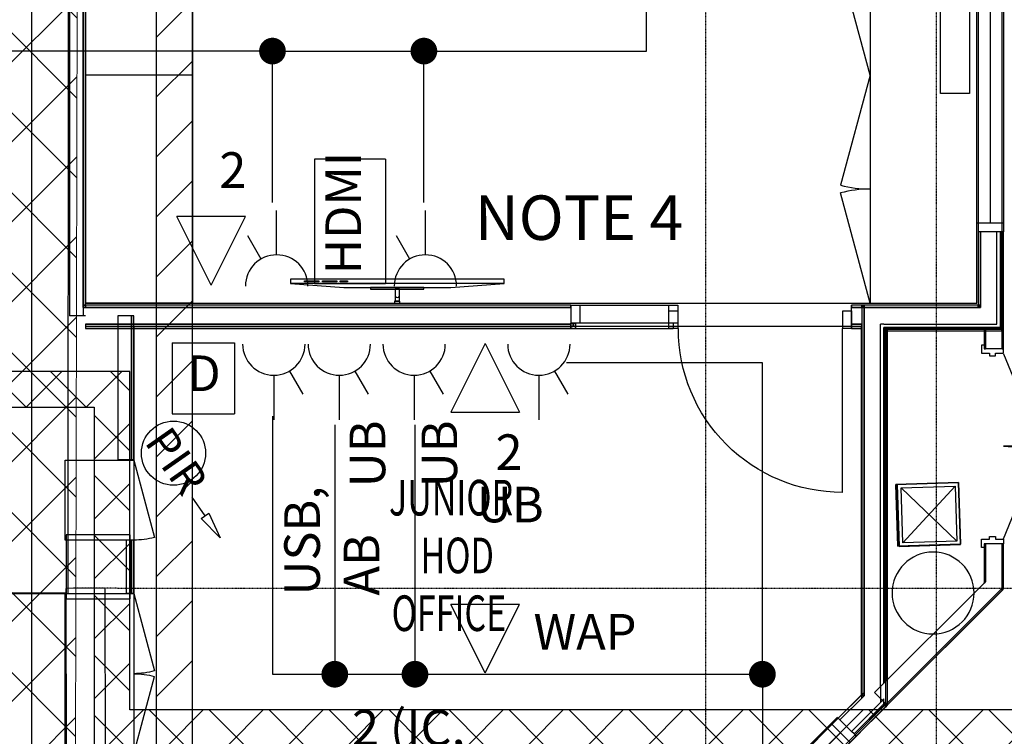
# Model space of a CAD drawing. Extents: x -79144 to 65475, y -21597 to 59286.
# Drawn here: x 3331 to 8858, y 21051 to 25076 of the extents above; entities that cross this region are included whole.
import ezdxf

# ---------------------------------------------------------------- set-up
doc = ezdxf.new("R2010")
doc.units = 0
doc.header["$PDMODE"] = 1
doc.linetypes.add('X-3134-1B-LG-F$0$EDG-1DOT-2', pattern=[5, 2, -1.4, 0.2, -1.4])
for name, color, linetype in [('A-ANNO-IDEN', 2, 'CONTINUOUS'), ('A-ANNO-NOTE', 2, 'CONTINUOUS'), ('A-ANNO-NOTE-1', 2, 'CONTINUOUS'), ('A-ANNO-NOTE-2', 2, 'CONTINUOUS'), ('A-ANNO-NOTE-5', 2, 'CONTINUOUS'), ('A-ANNO-NOTE-6', 2, 'CONTINUOUS'), ('POW-CIRC', 6, 'CONTINUOUS'), ('POW-TRAY', 7, 'CONTINUOUS'), ('X-3134-1B-LG-F$0$ARCH.COLUMNS', 8, 'CONTINUOUS'), ('X-3134-1B-LG-F$0$ARCH.FFE_FIXED', 11, 'CONTINUOUS'), ('X-3134-1B-LG-F$0$ARCH.FLOOR', 11, 'CONTINUOUS'), ('X-3134-1B-LG-F$0$ARCH.JOINERY_FULL_HT', 11, 'CONTINUOUS'), ('X-3134-1B-LG-F$0$ARCH.JOINERY_PART_HT', 11, 'CONTINUOUS'), ('X-3134-1B-LG-F$0$ARCH.ROOM', 11, 'CONTINUOUS'), ('X-3134-1B-LG-F$0$ARCH.WALL_FULL_HT', 8, 'CONTINUOUS'), ('X-3134-1B-LG-F$0$ARCH.WALL_SLAB_SUPPORT', 8, 'CONTINUOUS'), ('X-3134-1B-LG-F$0$GRID_LINE.ANNO', 133, 'X-3134-1B-LG-F$0$EDG-1DOT-2'), ('X-3134-1B-LG-F$0$HYDR.PLANT', 11, 'CONTINUOUS'), ('X-3134-1B-LG-F$0$LAND.FURNITURE', 11, 'CONTINUOUS'), ('X-3134-1B-LG-F$0$LAND.HARDSCAPE', 11, 'CONTINUOUS'), ('X-3134-1B-LG-F$0$SCOPE OF WORK.ANNO', 11, 'CONTINUOUS'), ('X-3134-1B-LG-F$0$STAY-TEXT', 31, 'CONTINUOUS'), ('X-XREF', 7, 'CONTINUOUS')]:
    doc.layers.add(name, color=color, linetype=linetype)
for name, color, linetype, lineweight in [('A-DETL', 2, 'CONTINUOUS', 13), ('A-DETL-GENF-1', 2, 'CONTINUOUS', 13), ('G-ANNO-TEXT-1', 7, 'CONTINUOUS', 18)]:
    doc.layers.add(name, color=color, linetype=linetype, lineweight=lineweight)
doc.styles.add('Arial Narrow_2', font='ARIALN.TTF', dxfattribs={"height": 200})
doc.styles.add('Arial Narrow_5', font='ARIALN.TTF', dxfattribs={"height": 350})
doc.styles.add('Tahoma', font='tahoma.ttf', dxfattribs={"width": 0.8, "height": 180})
doc.styles.add('Verdana', font='verdana.ttf', dxfattribs={"width": 0.8, "height": 200})
doc.styles.add('X-3134-1B-LG-F$0$EDG', font='edg.shx', dxfattribs={"width": 0.9})

# ---------------------------------------------------------------- blocks, each defined once
blk = doc.blocks.new('UL_Anno_MultiSize - Default-3686664-STAGE 1B POWER - LOWER GROUND LEVEL')
at = {"layer": 'A-ANNO-NOTE'}
for p, q in [((-3.5, 2), (-3.5, -2)), ((-3.5, 2), (3.5, 2)), ((3.5, 2), (3.5, -2)), ((-3.5, -2), (3.5, -2))]:
    blk.add_line(p, q, dxfattribs=at)
blk = doc.blocks.new('X-3134-1B-LG-F')
at = {"layer": 'X-3134-1B-LG-F$0$ARCH.COLUMNS'}
for p, q in [((-44878.8, 17448.3), (-45238.8, 17448.3)), ((-45238.8, 17448.3), (-45238.8, 17088.3)), ((-44878.8, 17088.3), (-44878.8, 17448.3)), ((-45238.8, 17088.3), (-44878.8, 17088.3))]:
    blk.add_line(p, q, dxfattribs=at)
for start, end in [(90, 180), (0, 90), (180, 270), (270, 0)]:
    blk.add_arc((-40372, 17121.4), 230, start, end, dxfattribs=at)
at = {"layer": 'X-3134-1B-LG-F$0$ARCH.FFE_FIXED'}
for p, q in [((-42779.4, 18883.4), (-43979.4, 18883.4)), ((-43979.4, 18883.4), (-43979.4, 18860.6)), ((-43979.4, 18860.6), (-43679.4, 18837.8)), ((-42779.4, 18860.6), (-43979.4, 18860.6)), ((-43899.4, 18874.3), (-43819.4, 18874.3)), ((-43899.4, 18868.6), (-43899.4, 18874.3)), ((-43819.4, 18868.6), (-43899.4, 18868.6)), ((-43819.4, 18874.3), (-43819.4, 18868.6)), ((-43799.4, 18874.3), (-43719.4, 18874.3)), ((-43799.4, 18868.6), (-43799.4, 18874.3)), ((-43719.4, 18868.6), (-43799.4, 18868.6)), ((-43719.4, 18874.3), (-43719.4, 18868.6)), ((-43699.4, 18874.3), (-43659.4, 18874.3)), ((-43699.4, 18868.6), (-43699.4, 18874.3)), ((-43659.4, 18868.6), (-43699.4, 18868.6)), ((-43659.4, 18874.3), (-43659.4, 18868.6)), ((-43079.4, 18837.8), (-42779.4, 18860.6)), ((-42779.4, 18860.6), (-42779.4, 18883.4)), ((-43679.4, 18837.8), (-43079.4, 18837.8)), ((-43229.4, 18837.8), (-43529.4, 18837.8)), ((-43529.4, 18837.8), (-43529.4, 18827.8)), ((-43529.4, 18827.8), (-43229.4, 18827.8)), ((-43366.9, 18827.8), (-43391.9, 18827.8)), ((-43391.9, 18827.8), (-43391.9, 18760.3)), ((-43366.9, 18760.3), (-43366.9, 18827.8)), ((-43229.4, 18827.8), (-43229.4, 18837.8)), ((-43364.4, 18760.3), (-43394.4, 18760.3)), ((-43394.4, 18760.3), (-43394.4, 18750.3)), ((-43394.4, 18750.3), (-43364.4, 18750.3)), ((-43391.9, 18760.3), (-43366.9, 18760.3)), ((-43364.4, 18750.3), (-43364.4, 18760.3))]:
    blk.add_line(p, q, dxfattribs=at)
blk.add_ellipse((-43379.4, 18794), major_axis=(-8.84, 8.84), ratio=1, start_param=0.785398, end_param=3.926991, dxfattribs=at)
at = {"layer": 'X-3134-1B-LG-F$0$ARCH.FLOOR'}
for p, q in [((-39986, 24771.5), (-39986, 18604.3)), ((-39986, 23822), (-39986, 18604.3)), ((-45142.6, 21950.3), (-45142.6, 18737.3)), ((-45129.6, 18737.3), (-45129.6, 21950.3)), ((-40329.9, 19927.1), (-40329.9, 21462.9)), ((-40168.2, 21462.9), (-40168.2, 19927.1)), ((-40168.2, 19927.1), (-40329.9, 19927.1)), ((-40106, 19149.9), (-40119, 19149.9)), ((-40119, 19149.9), (-40119, 18737.3)), ((-40106, 18737.3), (-40106, 19149.9)), ((-39986, 19149.9), (-39994, 19149.9)), ((-39994, 19149.9), (-39994, 18612.3)), ((-39976, 19149.9), (-39986, 19149.9)), ((-39986, 19149.9), (-39986, 18604.3)), ((-39986, 18612.3), (-39986, 19149.9)), ((-39976, 18604.3), (-39976, 19149.9)), ((-45142.6, 18737.3), (-45142.6, 18724.3)), ((-45129.6, 18737.3), (-45142.6, 18737.3)), ((-45142.6, 18737.3), (-45129.6, 18737.3)), ((-45129.6, 18724.3), (-45129.6, 18737.3)), ((-42404.3, 18737.3), (-45129.6, 18737.3)), ((-45129.6, 18737.3), (-45129.6, 18724.3)), ((-42404.3, 18724.3), (-42404.3, 18737.3)), ((-40772.5, 18737.3), (-40829.3, 18737.3)), ((-40829.3, 18737.3), (-40829.3, 18724.3)), ((-40759.5, 18737.3), (-40772.5, 18737.3)), ((-40772.5, 18737.3), (-40759.5, 18724.3)), ((-40772.5, 18737.3), (-40772.5, 18724.3)), ((-40759.5, 18724.3), (-40772.5, 18737.3)), ((-40772.5, 18724.3), (-40772.5, 18737.3)), ((-40759.5, 18724.3), (-40759.5, 18737.3)), ((-40119, 18737.3), (-40759.5, 18737.3)), ((-40759.5, 18737.3), (-40759.5, 18724.3)), ((-40106, 18724.3), (-40119, 18737.3)), ((-40119, 18737.3), (-40119, 18724.3)), ((-40106, 18737.3), (-40119, 18737.3)), ((-40119, 18737.3), (-40106, 18724.3)), ((-40119, 18737.3), (-40106, 18737.3)), ((-40119, 18724.3), (-40119, 18737.3)), ((-40106, 18724.3), (-40106, 18737.3)), ((-45142.6, 18724.3), (-45129.6, 18724.3)), ((-45129.6, 18724.3), (-42404.3, 18724.3)), ((-40829.3, 18724.3), (-40772.5, 18724.3)), ((-40772.5, 18724.3), (-40772.5, 16550)), ((-40759.5, 18724.3), (-40772.5, 18724.3)), ((-40772.5, 18724.3), (-40759.5, 18724.3)), ((-40759.5, 16563), (-40759.5, 18724.3)), ((-40759.5, 18724.3), (-40119, 18724.3)), ((-40119, 18724.3), (-40106, 18724.3)), ((-42404.3, 18632.3), (-45129.6, 18632.3)), ((-45129.6, 18632.3), (-45129.6, 18619.3)), ((-44858.6, 18678.3), (-44871.6, 18678.3)), ((-44871.6, 18678.3), (-44871.6, 17869)), ((-44858.6, 17869), (-44858.6, 18678.3)), ((-42391.3, 18637.3), (-42404.3, 18637.3)), ((-42404.3, 18637.3), (-42404.3, 18632.3)), ((-42404.3, 18619.3), (-42404.3, 18632.3)), ((-42404.3, 18632.3), (-42404.3, 18619.3)), ((-42391.3, 18619.3), (-42391.3, 18637.3)), ((-42378.3, 18637.3), (-42391.3, 18637.3)), ((-42391.3, 18637.3), (-42391.3, 18619.3)), ((-42378.3, 18606.3), (-42378.3, 18637.3)), ((-40772.5, 18632.3), (-40829.3, 18632.3)), ((-40829.3, 18632.3), (-40829.3, 18619.3)), ((-40772.5, 18619.3), (-40772.5, 18632.3)), ((-42404.3, 18619.3), (-45129.6, 18619.3)), ((-45129.6, 18619.3), (-45129.6, 18606.3)), ((-45129.6, 18619.3), (-42404.3, 18619.3)), ((-45129.6, 18606.3), (-42404.3, 18606.3)), ((-42404.3, 18606.3), (-42404.3, 18619.3)), ((-42404.3, 18619.3), (-42391.3, 18619.3)), ((-42391.3, 18619.3), (-42404.3, 18619.3)), ((-42404.3, 18619.3), (-42404.3, 18606.3)), ((-42404.3, 18606.3), (-42378.3, 18606.3)), ((-40772.5, 18619.3), (-40829.3, 18619.3)), ((-40829.3, 18619.3), (-40829.3, 18606.3)), ((-40829.3, 18619.3), (-40772.5, 18619.3)), ((-40829.3, 18606.3), (-40772.5, 18606.3)), ((-40772.5, 18606.3), (-40772.5, 18619.3)), ((-40639.5, 18612.3), (-40647.5, 18612.3)), ((-40647.5, 18612.3), (-40639.5, 18604.3)), ((-40647.5, 18612.3), (-40647.5, 18604.3)), ((-40639.5, 18604.3), (-40647.5, 18612.3)), ((-40647.5, 18604.3), (-40647.5, 16615.6)), ((-40639.5, 18604.3), (-40647.5, 18604.3)), ((-40647.5, 18604.3), (-40639.5, 18604.3)), ((-40639.5, 18604.3), (-40639.5, 18612.3)), ((-39994, 18612.3), (-40639.5, 18612.3)), ((-40639.5, 18612.3), (-40639.5, 18604.3)), ((-39986, 18604.3), (-40639.5, 18604.3)), ((-40639.5, 18604.3), (-40639.5, 16494.9)), ((-40629.5, 18604.3), (-40639.5, 18604.3)), ((-40639.5, 18604.3), (-40629.5, 18594.3)), ((-40639.5, 18604.3), (-40639.5, 18594.3)), ((-40629.5, 18594.3), (-40639.5, 18604.3)), ((-40639.5, 16623.6), (-40639.5, 18604.3)), ((-40639.5, 18604.3), (-39994, 18604.3)), ((-40639.5, 18594.3), (-40639.5, 16623.6)), ((-40629.5, 18594.3), (-40639.5, 18594.3)), ((-40639.5, 18594.3), (-40629.5, 18594.3)), ((-39986, 18604.3), (-40629.5, 18604.3)), ((-40629.5, 18604.3), (-40629.5, 16490.8)), ((-40629.5, 18594.3), (-40629.5, 18604.3)), ((-39986, 18604.3), (-40629.5, 18604.3)), ((-40629.5, 18604.3), (-40629.5, 18594.3)), ((-40629.5, 16633.6), (-40629.5, 18594.3)), ((-40629.5, 18594.3), (-39986, 18594.3)), ((-40086, 18606.3), (-40086, 18493)), ((-40077, 18606.3), (-40086, 18606.3)), ((-40077, 18493), (-40077, 18606.3)), ((-39986, 18604.3), (-39994, 18612.3)), ((-39994, 18612.3), (-39994, 18604.3)), ((-39986, 18612.3), (-39994, 18612.3)), ((-39994, 18612.3), (-39986, 18604.3)), ((-39994, 18612.3), (-39986, 18612.3)), ((-39994, 18604.3), (-39994, 18612.3)), ((-39994, 18604.3), (-39986, 18604.3)), ((-39986, 18604.3), (-39986, 18612.3)), ((-39976, 18594.3), (-39986, 18604.3)), ((-39986, 18604.3), (-39986, 18594.3)), ((-39976, 18604.3), (-39986, 18604.3)), ((-39986, 18604.3), (-39976, 18594.3)), ((-39986, 18604.3), (-39976, 18604.3)), ((-39986, 18594.3), (-39986, 18604.3)), ((-39986, 18594.3), (-39976, 18594.3)), ((-39976, 18606.3), (-39985, 18606.3)), ((-39985, 18606.3), (-39985, 18493)), ((-39976, 18493), (-39976, 18606.3)), ((-39976, 18594.3), (-39976, 18604.3)), ((-40086, 18493), (-40077, 18493)), ((-39985, 18493), (-39976, 18493)), ((-44871.6, 17869), (-44858.6, 17869)), ((-40228.6, 17742.3), (-40580.6, 17730.9)), ((-40217.4, 17395.5), (-40228.6, 17742.3)), ((-40580.6, 17730.9), (-40569.4, 17384.1)), ((-44858.6, 17418.3), (-44871.6, 17418.3)), ((-44871.6, 17418.3), (-44871.6, 17118.3)), ((-44858.6, 17118.3), (-44858.6, 17418.3)), ((-40569.4, 17384.1), (-40217.4, 17395.5)), ((-40077, 17398), (-40086, 17398)), ((-40086, 17398), (-40086, 17177.1)), ((-40077, 17186.1), (-40077, 17398)), ((-39976, 17398), (-39985, 17398)), ((-39985, 17398), (-39985, 17148)), ((-39976, 17157), (-39976, 17398)), ((-39985.8, 17147.2), (-40635.9, 16497.2)), ((-40629.5, 16490.8), (-39985, 17135.3)), ((-40086, 17177.1), (-40077, 17186.1)), ((-39985, 17148), (-39985.8, 17147.2)), ((-39985.8, 17147.2), (-39985, 17147)), ((-39985, 17147), (-39985.8, 17147.2)), ((-39976, 17157), (-39985, 17148)), ((-39985, 17148), (-39976, 17157)), ((-39985, 17148), (-39985, 17147)), ((-39985, 17147), (-39985, 17148)), ((-39985, 17147), (-39976, 17144.3)), ((-39985, 17135.3), (-39985, 17147)), ((-39976, 17144.3), (-39985, 17147)), ((-39985, 17147), (-39985, 17135.3)), ((-39985, 17135.3), (-39976, 17144.3)), ((-39976, 17144.3), (-39976, 17157)), ((-44871.6, 17118.3), (-44858.6, 17118.3)), ((-40647.5, 16615.6), (-40639.5, 16623.6)), ((-40639.5, 16623.6), (-40629.5, 16633.6)), ((-40772.5, 16550), (-40903.8, 16418.7)), ((-40894.6, 16409.5), (-40772.5, 16531.6)), ((-40759.5, 16563), (-40772.5, 16550)), ((-40772.5, 16550), (-40759.5, 16563)), ((-40759.5, 16544.6), (-40772.5, 16550)), ((-40772.5, 16550), (-40772.5, 16531.6)), ((-40772.5, 16550), (-40759.5, 16544.6)), ((-40772.5, 16531.6), (-40772.5, 16550)), ((-40772.5, 16531.6), (-40759.5, 16544.6)), ((-40759.5, 16544.6), (-40759.5, 16563)), ((-40639.5, 16494.9), (-41719, 15415.5)), ((-40629.5, 16490.8), (-41714.9, 15405.5)), ((-40647.5, 16498.3), (-40815.4, 16330.3)), ((-40639.5, 16494.9), (-40809.8, 16324.7)), ((-40809.8, 16324.7), (-40647.5, 16486.9)), ((-40802.7, 16317.6), (-40639.5, 16480.8)), ((-40639.5, 16506.3), (-40647.5, 16498.3)), ((-40639.5, 16494.9), (-40647.5, 16498.3)), ((-40647.5, 16498.3), (-40647.5, 16486.9)), ((-40647.5, 16498.3), (-40639.5, 16494.9)), ((-40647.5, 16486.9), (-40647.5, 16498.3)), ((-40647.5, 16486.9), (-40639.5, 16494.9)), ((-40639.5, 16494.9), (-40639.5, 16506.3)), ((-40629.5, 16504.9), (-40639.5, 16494.9)), ((-40629.5, 16490.8), (-40639.5, 16494.9)), ((-40639.5, 16494.9), (-40639.5, 16480.8)), ((-40639.5, 16494.9), (-40629.5, 16490.8)), ((-40639.5, 16480.8), (-40639.5, 16494.9)), ((-40639.5, 16480.8), (-40629.5, 16490.8)), ((-40635.9, 16497.2), (-40629.5, 16490.8)), ((-40629.5, 16490.8), (-40629.5, 16504.9)), ((-40903.8, 16418.7), (-40894.6, 16409.5)), ((-40815.4, 16330.3), (-40809.8, 16324.7)), ((-40809.8, 16324.7), (-40802.7, 16317.6))]:
    blk.add_line(p, q, dxfattribs=at)
at = {"layer": 'X-3134-1B-LG-F$0$ARCH.JOINERY_FULL_HT'}
for p, q in [((-45129.6, 18750.3), (-45129.6, 21950.3)), ((-44529.6, 21950.3), (-44529.6, 18750.3)), ((-44529.6, 20030.3), (-45129.6, 20030.3)), ((-44529.6, 18750.3), (-45129.6, 18750.3)), ((-45243.6, 17418.3), (-45243.6, 17868.3)), ((-45243.6, 17868.3), (-44858.6, 17868.3)), ((-44858.6, 17868.3), (-44858.6, 17418.3)), ((-44858.6, 17868.3), (-44742.1, 17433.6)), ((-44858.6, 17418.3), (-45243.6, 17418.3)), ((-45243.6, 16218.3), (-45243.6, 17118.3)), ((-45243.6, 17118.3), (-44858.6, 17118.3)), ((-44858.6, 17118.3), (-44858.6, 16218.3)), ((-44858.6, 17118.3), (-44742.1, 16683.6)), ((-44858.6, 16218.3), (-44742.1, 16652.9))]:
    blk.add_line(p, q, dxfattribs=at)
at = {"layer": 'X-3134-1B-LG-F$0$ARCH.JOINERY_FULL_HT', "extrusion": (0, 0, -1)}
for centre, major_axis, start_param, end_param in [((-44858.6, 17868.3), (-318.2, 318.2), 3.665191, 3.926991), ((-44858.6, 17118.3), (-318.2, 318.2), 3.665191, 3.926991), ((-44858.6, 16218.3), (318.2, 318.2), -0.785398, -0.523599)]:
    blk.add_ellipse(centre, major_axis=major_axis, ratio=1, start_param=start_param, end_param=end_param, dxfattribs=at)
at = {"layer": 'X-3134-1B-LG-F$0$ARCH.JOINERY_PART_HT'}
for p, q in [((-40725.4, 21950.3), (-40725.4, 18750.3)), ((-40125.4, 18750.3), (-40125.4, 21950.3)), ((-40725.4, 20030.3), (-40891.1, 20648.5)), ((-40725.4, 20030.3), (-40891.1, 19412.1)), ((-40725.4, 18750.3), (-40891.1, 19368.5)), ((-40725.4, 18750.3), (-40125.4, 18750.3))]:
    blk.add_line(p, q, dxfattribs=at)
for centre, start_param, end_param in [((-40725.4, 20030.3), 2.094395, 2.356194), ((-40725.4, 18750.3), -0.785398, -0.523599)]:
    blk.add_ellipse(centre, major_axis=(-452.5, 452.5), ratio=1, start_param=start_param, end_param=end_param, dxfattribs=at)
at = {"layer": 'X-3134-1B-LG-F$0$ARCH.ROOM'}
for p, q in [((-45129.6, 27311.1), (-45129.6, 18750.3)), ((-40125.4, 18750.3), (-40125.4, 21950.3)), ((-45129.6, 18750.3), (-40125.4, 18750.3)), ((-40773.5, 18619.3), (-44858.6, 18619.3)), ((-44858.6, 18619.3), (-44858.6, 17075.3)), ((-40773.5, 16550.4), (-40773.5, 18619.3)), ((-44858.6, 17075.3), (-44858.6, 15554.5)), ((-41769.5, 15554.5), (-40773.5, 16550.4))]:
    blk.add_line(p, q, dxfattribs=at)
at = {"layer": 'X-3134-1B-LG-F$0$ARCH.WALL_FULL_HT'}
for p, q in [((-45218.6, 25775.3), (-45218.6, 18678.3)), ((-45142.6, 18724.3), (-45142.6, 21963.3)), ((-45129.6, 18737.3), (-45129.6, 21950.3)), ((-40119, 21949.9), (-40119, 19149.9)), ((-39976, 21949.9), (-39976, 19149.9)), ((-40126, 19199.9), (-40126, 21899.9)), ((-40051, 21899.9), (-40051, 19199.9)), ((-39976, 21899.9), (-39976, 19199.9)), ((-40126, 19149.9), (-40126, 19199.9)), ((-40126, 19199.9), (-39976, 19199.9)), ((-39976, 19199.9), (-39976, 19149.9)), ((-40106, 19149.9), (-40119, 19149.9)), ((-40119, 19149.9), (-40119, 18737.3)), ((-40106, 19149.9), (-40119, 19149.9)), ((-40106, 19149.9), (-40119, 19149.9)), ((-40106, 19149.9), (-40106, 18724.3)), ((-40106, 19149.9), (-40106, 18724.3)), ((-40106, 19149.9), (-40106, 18724.3)), ((-40014, 19149.9), (-40106, 19149.9)), ((-40014, 19149.9), (-40106, 19149.9)), ((-40014, 19149.9), (-40106, 19149.9)), ((-40014, 18632.3), (-40014, 19149.9)), ((-39994, 19149.9), (-40014, 19149.9)), ((-39994, 19149.9), (-40014, 19149.9)), ((-39994, 19149.9), (-40014, 19149.9)), ((-39994, 18632.3), (-39994, 19149.9)), ((-39986, 19149.9), (-39994, 19149.9)), ((-39986, 19149.9), (-39994, 19149.9)), ((-39986, 19149.9), (-39994, 19149.9)), ((-39986, 18612.3), (-39986, 19149.9)), ((-39976, 19149.9), (-39986, 19149.9)), ((-39976, 19149.9), (-39986, 19149.9)), ((-39976, 19149.9), (-39986, 19149.9)), ((-39976, 18594.3), (-39976, 19149.9)), ((-42404.3, 18737.3), (-45129.6, 18737.3)), ((-42404.3, 18737.3), (-42404.3, 18724.3)), ((-42404.3, 18737.3), (-41804.3, 18737.3)), ((-42404.3, 18737.3), (-42354.3, 18737.3)), ((-42404.3, 18737.3), (-42404.3, 18724.3)), ((-42404.3, 18737.3), (-42404.3, 18724.3)), ((-42354.3, 18737.3), (-42354.3, 18637.3)), ((-42354.3, 18737.3), (-41854.3, 18737.3)), ((-41854.3, 18637.3), (-41854.3, 18737.3)), ((-41854.3, 18737.3), (-41804.3, 18737.3)), ((-41854.3, 18724.3), (-41854.3, 18737.3)), ((-41804.3, 18737.3), (-41804.3, 18724.3)), ((-41804.3, 18737.3), (-41804.3, 18724.3)), ((-40772.5, 18737.3), (-40829.3, 18737.3)), ((-40829.3, 18724.3), (-40829.3, 18737.3)), ((-40772.5, 18737.3), (-40759.5, 18737.3)), ((-40772.5, 18737.3), (-40772.5, 16550)), ((-40772.5, 18737.3), (-40772.5, 18724.3)), ((-40119, 18737.3), (-40759.5, 18737.3)), ((-45142.6, 18724.3), (-45142.6, 18678.3)), ((-45129.6, 18724.3), (-45142.6, 18724.3)), ((-45142.6, 18724.3), (-45142.6, 18678.3)), ((-42404.3, 18724.3), (-45129.6, 18724.3)), ((-42404.3, 18724.3), (-45129.6, 18724.3)), ((-42404.3, 18724.3), (-42404.3, 18637.3)), ((-42404.3, 18724.3), (-42404.3, 18637.3)), ((-42404.3, 18724.3), (-42404.3, 18637.3)), ((-41854.3, 18706.3), (-41854.3, 18724.3)), ((-41854.3, 18706.3), (-41804.3, 18706.3)), ((-41854.3, 18606.3), (-41854.3, 18706.3)), ((-41854.3, 18632.3), (-41854.3, 18706.3)), ((-41804.3, 18724.3), (-41804.3, 18637.3)), ((-41804.3, 18724.3), (-41804.3, 18637.3)), ((-41804.3, 18706.3), (-41804.3, 18606.3)), ((-40879.3, 18606.3), (-40879.3, 18706.3)), ((-40879.3, 18706.3), (-40829.3, 18706.3)), ((-40772.5, 18724.3), (-40829.3, 18724.3)), ((-40772.5, 18724.3), (-40829.3, 18724.3)), ((-40829.3, 18706.3), (-40829.3, 18724.3)), ((-40829.3, 18706.3), (-40829.3, 18606.3)), ((-40829.3, 18632.3), (-40829.3, 18706.3)), ((-40772.5, 18724.3), (-40772.5, 18632.3)), ((-40667.5, 18724.3), (-40759.5, 18724.3)), ((-40759.5, 18724.3), (-40759.5, 16544.6)), ((-40759.5, 18724.3), (-40759.5, 16544.6)), ((-40759.5, 18724.3), (-40759.5, 18632.3)), ((-40106, 18724.3), (-40759.5, 18724.3)), ((-40106, 18724.3), (-40759.5, 18724.3)), ((-40667.5, 18724.3), (-40759.5, 18724.3)), ((-40106, 18724.3), (-40667.5, 18724.3)), ((-45142.6, 18678.3), (-45218.6, 18678.3)), ((-45129.6, 18678.3), (-45142.6, 18678.3)), ((-45129.6, 18632.3), (-42404.3, 18632.3)), ((-45129.6, 18632.3), (-42404.3, 18632.3)), ((-44947.6, 18678.3), (-44947.6, 17869)), ((-44871.6, 18678.3), (-44947.6, 18678.3)), ((-44871.6, 17869), (-44871.6, 18678.3)), ((-44858.6, 18678.3), (-44871.6, 18678.3)), ((-44858.6, 17869), (-44858.6, 18678.3)), ((-42404.3, 18637.3), (-42391.3, 18637.3)), ((-42404.3, 18632.3), (-42404.3, 18637.3)), ((-42354.3, 18637.3), (-42404.3, 18637.3)), ((-42391.3, 18637.3), (-42378.3, 18637.3)), ((-42391.3, 18619.3), (-42391.3, 18637.3)), ((-42378.3, 18637.3), (-42378.3, 18606.3)), ((-42378.3, 18637.3), (-42378.3, 18606.3)), ((-41854.3, 18637.3), (-42354.3, 18637.3)), ((-41804.3, 18637.3), (-41854.3, 18637.3)), ((-41854.3, 18619.3), (-41854.3, 18632.3)), ((-41830.3, 18637.3), (-41830.3, 18606.3)), ((-40829.3, 18632.3), (-40772.5, 18632.3)), ((-40829.3, 18632.3), (-40772.5, 18632.3)), ((-40829.3, 18619.3), (-40829.3, 18632.3)), ((-40772.5, 18632.3), (-40772.5, 18619.3)), ((-40759.5, 18632.3), (-40759.5, 16544.6)), ((-40647.5, 18632.3), (-40667.5, 18632.3)), ((-40667.5, 16595.6), (-40667.5, 18632.3)), ((-40647.5, 18632.3), (-40667.5, 18632.3)), ((-40647.5, 18632.3), (-40014, 18632.3)), ((-39994, 18612.3), (-39994, 18632.3)), ((-45129.6, 18619.3), (-42404.3, 18619.3)), ((-45129.6, 18606.3), (-42404.3, 18606.3)), ((-42404.3, 18619.3), (-42391.3, 18619.3)), ((-42404.3, 18606.3), (-42378.3, 18606.3)), ((-42404.3, 18606.3), (-42378.3, 18606.3)), ((-42378.3, 18606.3), (-41830.3, 18606.3)), ((-41854.3, 18606.3), (-41854.3, 18619.3)), ((-41804.3, 18606.3), (-41854.3, 18606.3)), ((-41804.3, 18606.3), (-41830.3, 18606.3)), ((-40881.8, 18606.3), (-40881.8, 17686.3)), ((-40829.3, 18606.3), (-40879.3, 18606.3)), ((-40829.3, 18619.3), (-40772.5, 18619.3)), ((-40829.3, 18606.3), (-40829.3, 18619.3)), ((-40829.3, 18606.3), (-40772.5, 18606.3)), ((-40772.5, 18619.3), (-40772.5, 18606.3)), ((-40639.5, 18612.3), (-40647.5, 18612.3)), ((-40647.5, 16615.6), (-40647.5, 18612.3)), ((-40639.5, 18612.3), (-40647.5, 18612.3)), ((-40639.5, 18612.3), (-40014, 18612.3)), ((-40629.5, 18604.3), (-40639.5, 18604.3)), ((-40639.5, 16623.6), (-40639.5, 18604.3)), ((-40629.5, 18604.3), (-40639.5, 18604.3)), ((-40629.5, 18604.3), (-39994, 18604.3)), ((-40629.5, 16633.6), (-40629.5, 18594.3)), ((-40629.5, 18594.3), (-39986, 18594.3)), ((-40086, 18606.3), (-40086, 18493)), ((-40077, 18606.3), (-40086, 18606.3)), ((-40077, 18606.3), (-40077, 18493)), ((-39985, 18606.3), (-40077, 18606.3)), ((-40014, 18612.3), (-39994, 18612.3)), ((-40014, 18612.3), (-39994, 18612.3)), ((-39994, 18604.3), (-39986, 18604.3)), ((-39994, 18604.3), (-39986, 18604.3)), ((-39986, 18604.3), (-39986, 18612.3)), ((-39976, 18594.3), (-39986, 18594.3)), ((-39985, 18493), (-39985, 18606.3)), ((-39976, 18606.3), (-39985, 18606.3)), ((-39976, 18493), (-39976, 18606.3)), ((-40086, 18513), (-40101, 18513)), ((-40101, 18513), (-40101, 18468)), ((-40101, 18468), (-40056, 18468)), ((-40077, 18493), (-40086, 18493)), ((-39985, 18493), (-40077, 18493)), ((-40056, 18468), (-40056, 18453)), ((-40021, 18453), (-40021, 18468)), ((-40021, 18468), (-39976, 18468)), ((-39976, 18493), (-39985, 18493)), ((-39976, 18468), (-39976, 18493)), ((-39976, 18465.5), (-39780.9, 17983.5)), ((-40056, 18453), (-40021, 18453)), ((-39976, 17425.5), (-39780.9, 17907.5)), ((-44871.6, 17869), (-44947.6, 17869)), ((-44858.6, 17869), (-44871.6, 17869)), ((-44871.6, 17418.3), (-44901.6, 17418.3)), ((-44901.6, 17418.3), (-44901.6, 17118.3)), ((-44871.6, 17118.3), (-44871.6, 17418.3)), ((-44858.6, 17418.3), (-44871.6, 17418.3)), ((-44858.6, 17118.3), (-44858.6, 17418.3)), ((-40101, 17378), (-40101, 17423)), ((-40101, 17423), (-40056, 17423)), ((-40056, 17423), (-40056, 17438)), ((-40056, 17438), (-40021, 17438)), ((-40021, 17438), (-40021, 17423)), ((-40021, 17423), (-39976, 17423)), ((-39976, 17423), (-39976, 17398)), ((-40086, 17378), (-40101, 17378)), ((-40086, 17398), (-40086, 17177.1)), ((-40077, 17398), (-40086, 17398)), ((-40077, 17398), (-40077, 17186.1)), ((-39985, 17398), (-40077, 17398)), ((-39985, 17278.1), (-39985, 17398)), ((-39976, 17398), (-39985, 17398)), ((-39976, 17157), (-39976, 17398)), ((-39985, 17148), (-39985, 17278.1)), ((-39985, 17148), (-39985, 17278.1)), ((-40086, 17177.1), (-40700.9, 16562.2)), ((-40629.5, 16490.8), (-39976, 17144.3)), ((-40077, 17186.1), (-40086, 17177.1)), ((-40077, 17186.1), (-40086, 17177.1)), ((-40077, 17056), (-39985.8, 17147.2)), ((-39985, 17148), (-39985.8, 17147.2)), ((-39976, 17144.3), (-39976, 17157)), ((-45239.5, 17121.3), (-45639.5, 17122.1)), ((-45241.9, 15899.9), (-45239.5, 17121.3)), ((-44871.6, 17118.3), (-44901.6, 17118.3)), ((-44858.6, 17118.3), (-44871.6, 17118.3)), ((-40635.9, 16497.2), (-40077, 17056)), ((-40647.5, 16615.6), (-40667.5, 16595.6)), ((-40647.5, 16615.6), (-40667.5, 16595.6)), ((-40667.5, 16595.6), (-40667.5, 16506.5)), ((-40667.5, 16595.6), (-40667.5, 16506.5)), ((-40639.5, 16623.6), (-40647.5, 16615.6)), ((-40639.5, 16623.6), (-40647.5, 16615.6)), ((-40629.5, 16633.6), (-40639.5, 16623.6)), ((-40629.5, 16633.6), (-40639.5, 16623.6)), ((-40772.5, 16550), (-40903.8, 16418.7)), ((-40759.5, 16544.6), (-40894.6, 16409.5)), ((-40759.5, 16544.6), (-40894.6, 16409.5)), ((-40759.5, 16544.6), (-40894.6, 16409.5)), ((-40635.9, 16497.2), (-40700.9, 16562.2)), ((-40667.5, 16506.5), (-40647.5, 16526.5)), ((-40667.5, 16506.5), (-40647.5, 16526.5)), ((-40647.5, 16498.3), (-40647.5, 16526.5)), ((-40829.6, 16344.5), (-40667.5, 16506.5)), ((-40815.4, 16330.3), (-40667.5, 16478.3)), ((-40809.8, 16324.7), (-40647.5, 16486.9)), ((-40802.7, 16317.6), (-40639.5, 16480.8)), ((-40667.5, 16478.3), (-40647.5, 16498.3)), ((-40667.5, 16478.3), (-40647.5, 16498.3)), ((-40647.5, 16498.3), (-40639.5, 16506.3)), ((-40647.5, 16498.3), (-40639.5, 16506.3)), ((-40647.5, 16486.9), (-40639.5, 16494.9)), ((-40647.5, 16486.9), (-40639.5, 16494.9)), ((-40639.5, 16494.9), (-40639.5, 16506.3)), ((-40639.5, 16494.9), (-40629.5, 16504.9)), ((-40639.5, 16494.9), (-40629.5, 16504.9)), ((-40629.5, 16490.8), (-40639.5, 16480.8)), ((-40629.5, 16490.8), (-40635.9, 16497.2)), ((-40629.5, 16490.8), (-40629.5, 16503.5)), ((-41816, 15506.6), (-40903.8, 16418.7)), ((-40908.7, 16423.7), (-40944.1, 16388.3)), ((-40894.6, 16409.5), (-40903.8, 16418.7)), ((-40894.6, 16409.5), (-40903.8, 16418.7)), ((-40894.6, 16409.5), (-40903.8, 16418.7)), ((-40944.1, 16388.3), (-41785.6, 15546.9)), ((-40944.1, 16388.3), (-40838, 16282.3)), ((-40829.6, 16344.5), (-40894.6, 16409.5)), ((-40829.6, 16344.5), (-40894.6, 16409.5)), ((-40829.6, 16344.5), (-40894.6, 16409.5)), ((-41732.5, 15493.8), (-40891.1, 16335.3)), ((-41714.9, 15405.5), (-40802.7, 16317.6)), ((-40838, 16282.3), (-40802.7, 16317.6)), ((-40815.4, 16330.3), (-40829.6, 16344.5)), ((-40815.4, 16330.3), (-40829.6, 16344.5)), ((-40815.4, 16330.3), (-40829.6, 16344.5)), ((-40809.8, 16324.7), (-40815.4, 16330.3)), ((-40809.8, 16324.7), (-40815.4, 16330.3)), ((-40809.8, 16324.7), (-40815.4, 16330.3)), ((-40802.7, 16317.6), (-40809.8, 16324.7)), ((-40802.7, 16317.6), (-40809.8, 16324.7)), ((-40802.7, 16317.6), (-40809.8, 16324.7))]:
    blk.add_line(p, q, dxfattribs=at)
at = {"layer": 'X-3134-1B-LG-F$0$ARCH.WALL_FULL_HT', "extrusion": (0, 0, -1)}
for centre, major_axis, start_param, end_param in [((-40881.8, 18606.3), (650.5, 650.5), 2.356194, 3.926991), ((-39976, 18465.5), (367.7, 367.7), 1.971559, 2.356194), ((-39976, 17425.5), (367.7, 367.7), -0.785398, -0.400763)]:
    blk.add_ellipse(centre, major_axis=major_axis, ratio=1, start_param=start_param, end_param=end_param, dxfattribs=at)
at = {"layer": 'X-3134-1B-LG-F$0$ARCH.WALL_FULL_HT'}
for p in [(-41854.3, 18724.3), (-40829.3, 18724.3), (-42404.3, 18632.3), (-41854.3, 18606.3), (-40829.3, 18606.3), (-39976, 18493), (-39976, 17398)]:
    blk.add_point(p, dxfattribs=at)
at = {"layer": 'X-3134-1B-LG-F$0$ARCH.WALL_SLAB_SUPPORT'}
for p, q in [((-45227.6, 17118.9), (-45222.3, 25772.9)), ((-45019.4, 17148), (-45239.4, 17147.5)), ((-45239.4, 17147.5), (-45233.8, 14531.3)), ((-45013.8, 14532.4), (-45019.4, 17148)), ((-45239.5, 17121.3), (-45639.5, 17122.1)), ((-45627.6, 17119.2), (-45227.6, 17118.9)), ((-45241.9, 15899.9), (-45239.5, 17121.3))]:
    blk.add_line(p, q, dxfattribs=at)
at = {"layer": 'X-3134-1B-LG-F$0$GRID_LINE.ANNO'}
for p, q in [((-41650, 39643.9), (-41650, -9755.8)), ((-40355, 39643.9), (-40355, -9755.8)), ((-44951.6, 17148), (-45201.6, 17148)), ((-44951.6, 17148), (16641.7, 17148))]:
    blk.add_line(p, q, dxfattribs=at)
at = {"layer": 'X-3134-1B-LG-F$0$HYDR.PLANT'}
for p, q in [((-40228.6, 17742.3), (-40580.6, 17730.9)), ((-40217.4, 17395.5), (-40228.6, 17742.3)), ((-40580.6, 17730.9), (-40569.4, 17384.1)), ((-40569.4, 17384.1), (-40217.4, 17395.5))]:
    blk.add_line(p, q, dxfattribs=at)
at = {"layer": 'X-3134-1B-LG-F$0$LAND.FURNITURE'}
for p, q in [((-40580.6, 17730.9), (-40228.6, 17742.3)), ((-40228.6, 17742.3), (-40217.4, 17395.5)), ((-40569.4, 17384.1), (-40580.6, 17730.9)), ((-40217.4, 17395.5), (-40569.4, 17384.1))]:
    blk.add_line(p, q, dxfattribs=at)
at = {"layer": 'X-3134-1B-LG-F$0$LAND.HARDSCAPE'}
for p, q in [((-39986, 24771.5), (-39986, 18604.3)), ((-39986, 18604.3), (-40629.5, 18604.3)), ((-40629.5, 18604.3), (-40629.5, 16490.8)), ((-40228.6, 17742.3), (-40572.7, 17731.2)), ((-40217.3, 17393.9), (-40228.6, 17742.3)), ((-40572.7, 17731.2), (-40561.4, 17382.8)), ((-40551.9, 17711.6), (-40248.1, 17721.5)), ((-40541.9, 17403.6), (-40551.9, 17711.6)), ((-40551.9, 17711.6), (-40238.8, 17412.8)), ((-40541.9, 17403.6), (-40248.1, 17721.5)), ((-40248.1, 17721.5), (-40238.2, 17413.5)), ((-40238.2, 17413.5), (-40541.9, 17403.6)), ((-40561.4, 17382.8), (-40217.3, 17393.9)), ((-40629.5, 16490.8), (-41714.9, 15405.5))]:
    blk.add_line(p, q, dxfattribs=at)
at = {"layer": 'X-3134-1B-LG-F$0$SCOPE OF WORK.ANNO'}
blk.add_line((-45430.4, 14305.5), (-45430.4, 25825), dxfattribs=at)
at = {"layer": 'X-3134-1B-LG-F$0$STAY-TEXT', "style": 'X-3134-1B-LG-F$0$EDG', "width": 0.7}
for s, p in [('JUNIOR', (-43425.7, 17557)), ('HOD', (-43248.7, 17232.4)), ('OFFICE', (-43410.9, 16907.9))]:
    blk.add_text(s, height=200, dxfattribs=at).set_placement(p)

msp = doc.modelspace()

# ---------------------------------------------------------------- hatches: boundary and pattern name
at = {"layer": 'A-DETL-GENF-1'}
h = msp.add_hatch(dxfattribs=at)
h.set_pattern_fill('ANSI37', color=31, scale=100, style=0)
h.paths.add_polyline_path([(-8496.3, -10592.2), (506.4, -10592.2), (506.4, 19111.1), (3641.4, 19111.1), (3689.1, 43485), (-8496.3, 43485), (-8496.3, 2927)])
at = {"layer": 'POW-TRAY'}
h = msp.add_hatch(dxfattribs=at)
h.set_pattern_fill('ANSI31', color=256, scale=75)
h.paths.add_polyline_path([(4300, 27950), (4100, 27950), (4100, 21200), (4300, 21200)])
h = msp.add_hatch(dxfattribs=at)
h.set_pattern_fill('ANSI37', color=256, scale=75, style=0)
h.paths.add_polyline_path([(16050, 7750), (16050, 21200), (3950, 21200), (3950, 23100), (3000, 23100), (3000, 22900), (3750, 22900), (3750, 7950), (1600, 7950), (1600, -2100), (1800, -2100), (1800, 650), (23450, 650), (23450, 850), (1800, 850), (1800, 7750), (3750, 7750)])
h.paths.add_polyline_path([(3950, 7950), (3950, 21000), (15850, 21000), (15850, 7950)], flags=16)

# ---------------------------------------------------------------- linework, layer by layer
at = {"layer": 'A-ANNO-NOTE-1'}
for p, q in [((4773.6, 23755.5), (4773.6, 24005.5)), ((5608.6, 23755.5), (5608.6, 24005.5)), ((4406.2, 23585.1), (4213.7, 23970.1)), ((4598.7, 23970.1), (4213.7, 23970.1)), ((4406.2, 23585.1), (4598.7, 23970.1)), ((4686.1, 23732.1), (4610.9, 23862.3)), ((5521.1, 23732.1), (5445.9, 23862.3)), ((4186.8, 23262.3), (4536.8, 23262.3)), ((4186.8, 23262.3), (4186.8, 22862.3)), ((4536.8, 23262.3), (4536.8, 22862.3)), ((5944.5, 23257.5), (5752, 22872.5)), ((5944.5, 23257.5), (6137, 22872.5)), ((4845.2, 23102.5), (4920.3, 22972.4)), ((5212.8, 23102.5), (5288, 22972.4)), ((5632.8, 23102.5), (5708, 22972.4)), ((6332.8, 23102.5), (6408, 22972.4)), ((4757.7, 23079.1), (4757.7, 22829.1)), ((5125.3, 23079.1), (5125.3, 22829.1)), ((5545.3, 23079.1), (5545.3, 22829.1)), ((6245.3, 23079.1), (6245.3, 22829.1)), ((4186.8, 22862.3), (4536.8, 22862.3)), ((5752, 22872.5), (6137, 22872.5)), ((4297.8, 22394.5), (4371, 22289.9)), ((4297.8, 22394.5), (4371, 22289.9)), ((4349.3, 22274.7), (4392.7, 22305.1)), ((4349.3, 22274.7), (4392.7, 22305.1)), ((4349.3, 22274.7), (4457, 22167)), ((4349.3, 22274.7), (4457, 22167)), ((4392.7, 22305.1), (4457, 22167)), ((4392.7, 22305.1), (4457, 22167)), ((5944.5, 21407.7), (5752, 21792.7)), ((6137, 21792.7), (5752, 21792.7)), ((5944.5, 21407.7), (6137, 21792.7))]:
    msp.add_line(p, q, dxfattribs=at)
msp.add_circle((4194.5, 22641.9), 180, dxfattribs=at)
for centre, start, end in [((4773.6, 23580.5), 0, 180), ((5608.6, 23580.5), 0, 180), ((4757.7, 23254.1), 180, 0), ((5125.3, 23254.1), 180, 0), ((5545.3, 23254.1), 180, 0), ((6245.3, 23254.1), 180, 0)]:
    msp.add_arc(centre, 175, start, end, dxfattribs=at)
at = {"layer": 'A-DETL'}
msp.add_line((3641.4, 19111.1), (3689.1, 43485), dxfattribs=at)
at = {"layer": 'POW-CIRC', "const_width": 75}
for points in [[(4712.5, 24900, 1), (4787.5, 24900, 1)], [(5562.5, 24900, 1), (5637.5, 24900, 1)], [(5062.5, 21400, 1), (5137.5, 21400, 1)], [(5512.5, 21400, 1), (5587.5, 21400, 1)], [(7462.5, 21400, 1), (7537.5, 21400, 1)]]:
    msp.add_lwpolyline(points, format="xyb", close=True, dxfattribs=at)
at = {"layer": 'POW-CIRC'}
for points in [[(4750, 24900), (-2600, 24900)], [(5600, 24050), (5600, 24900)], [(5550, 22800), (5550, 21400)]]:
    msp.add_lwpolyline(points, dxfattribs=at)

# ---------------------------------------------------------------- block references
at = {"layer": 'A-ANNO-NOTE-5', "xscale": 100, "yscale": 100, "zscale": 100, "rotation": 270.0000000000002}
msp.add_blockref('UL_Anno_MultiSize - Default-3686664-STAGE 1B POWER - LOWER GROUND LEVEL', (5185.1, 23943.3), dxfattribs=at)
at = {"layer": 'X-XREF'}
msp.add_blockref('X-3134-1B-LG-F', (48830, 4734.8), dxfattribs=at)

# ---------------------------------------------------------------- texts
at = {"layer": 'A-ANNO-NOTE-2', "insert": (4174.6, 22807), "char_height": 180, "width": 365.569, "attachment_point": 1, "rotation": 305, "style": 'Tahoma'}
msp.add_mtext('PIR', dxfattribs=at)

# ---------------------------------------------------------------- next in the draw order: texts
at = {"layer": 'A-ANNO-IDEN', "char_height": 200, "attachment_point": 1, "style": 'Arial Narrow_2', "bg_fill": 3, "box_fill_scale": 1.25, "bg_fill_color": 256, "bg_fill_true_color": 13158600, "bg_fill_transparency": 0}
for s, insert, width in [('2', (4451.7, 24331.9), 160.337), ('2', (6002.6, 22747.3), 160.337), ('WAP', (6215.4, 21738.4), 396.078), ('2 (IC, MB)', (5196.6, 21200), 1053.374)]:
    msp.add_mtext(s, dxfattribs=dict(at, insert=insert, width=width))
at = {"layer": 'A-ANNO-IDEN', "char_height": 200, "attachment_point": 1, "rotation": 90, "style": 'Arial Narrow_2', "bg_fill": 3, "box_fill_scale": 1.25, "bg_fill_color": 256, "bg_fill_true_color": 13158600, "bg_fill_transparency": 0}
for s, insert, width in [('UB', (5183.1, 22450), 335.573), ('UB', (5586.6, 22450), 308.461), ('USB, AB', (4816.3, 21842), 907.359)]:
    msp.add_mtext(s, dxfattribs=dict(at, insert=insert, width=width))
at = {"layer": 'A-ANNO-NOTE-2', "insert": (4271.9, 23190.4), "char_height": 200, "width": 135.759, "attachment_point": 1, "style": 'Verdana', "bg_fill": 3, "box_fill_scale": 1.25, "bg_fill_color": 256, "bg_fill_true_color": 13158600, "bg_fill_transparency": 0}
msp.add_mtext('D', dxfattribs=at)
at = {"layer": 'A-ANNO-NOTE-6', "insert": (5047.2, 23646.2), "char_height": 200, "width": 570.931, "attachment_point": 1, "rotation": 90, "style": 'Arial Narrow_2', "bg_fill": 3, "box_fill_scale": 1.25, "bg_fill_color": 256, "bg_fill_true_color": 13158600, "bg_fill_transparency": 0}
msp.add_mtext('HDMI', dxfattribs=at)
at = {"layer": 'G-ANNO-TEXT-1', "insert": (5885.5, 24089.3), "char_height": 250, "width": 1189.489, "attachment_point": 1, "style": 'Arial Narrow_5', "bg_fill": 3, "box_fill_scale": 1.25, "bg_fill_color": 256, "bg_fill_true_color": 13158600, "bg_fill_transparency": 0}
msp.add_mtext('NOTE 4', dxfattribs=at)

# ---------------------------------------------------------------- next in the draw order: linework, layer by layer
at = {"layer": 'POW-CIRC'}
for points in [[(4750, 24050), (4750, 24900), (6850, 24900), (6850, 31400), (5800, 31400)], [(7500, 21400), (7500, 23150), (6400, 23150)], [(4750, 22850), (4750, 21400), (7500, 21400), (7500, 15350), (12150, 15350)], [(5100, 22800), (5100, 21400)]]:
    msp.add_lwpolyline(points, dxfattribs=at)
at = {"layer": 'POW-TRAY'}
for points in [[(4300, 27950), (4300, 20800), (15700, 20800), (15700, 8100), (4100, 8100), (4100, 9750), (1450, 9750), (1450, 1200), (23450, 1200), (23450, 1000), (1450, 1000), (1450, -2100), (1250, -2100), (1250, 9950), (4100, 9950), (4100, 27950)], [(3000, 23100), (3000, 22900), (3750, 22900), (3750, 7950), (1600, 7950), (1600, -2100), (1800, -2100), (1800, 650), (23450, 650), (23450, 850), (1800, 850), (1800, 7750), (3750, 7750), (3750, 7750), (16050, 7750), (16050, 21200), (3950, 21200), (3950, 23100)]]:
    msp.add_lwpolyline(points, close=True, dxfattribs=at)

# ---------------------------------------------------------------- next in the draw order: texts
at = {"layer": 'A-ANNO-IDEN', "insert": (5896.9, 22453.2), "char_height": 200, "width": 303.083, "attachment_point": 1, "style": 'Arial Narrow_2', "bg_fill": 3, "box_fill_scale": 1.25, "bg_fill_color": 256, "bg_fill_true_color": 13158600, "bg_fill_transparency": 0}
msp.add_mtext('UB', dxfattribs=at)

doc.saveas('drawing.dxf')
